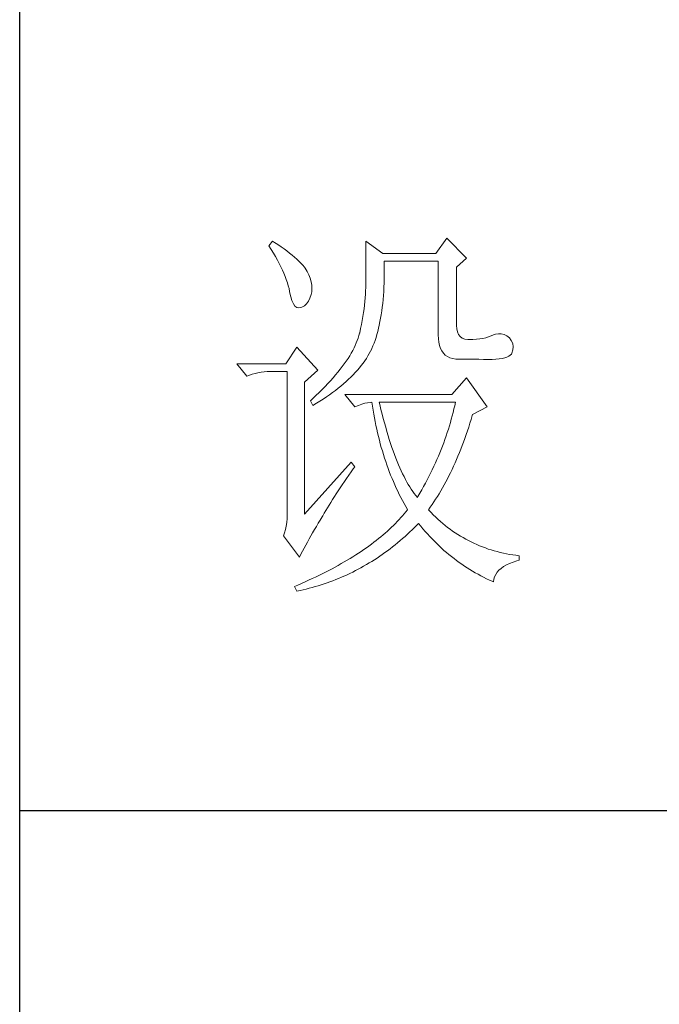
# Model space of a CAD drawing. Units: millimetres. Extents: x 32923 to 51205, y -83044 to 19212.
# Drawn here: x 36766 to 36847, y -21394 to -21269 of the extents above; entities that cross this region are included whole.
import ezdxf

# ---------------------------------------------------------------- set-up
doc = ezdxf.new("R2010")
doc.units = ezdxf.units.MM
doc.layers.add('轮廓线', color=7, linetype='Continuous', lineweight=25)

# ---------------------------------------------------------------- blocks, each defined once
blk = doc.blocks.new('文字')
at = {"layer": '轮廓线', "color": 7, "lineweight": 0}
for p, q in [((3752.05, 1117.17), (3751.59, 1116.58)), ((3751.59, 1116.58), (3751.88, 1116.12)), ((3752.31, 1117), (3752.05, 1117.17)), ((3752.74, 1116.73), (3752.31, 1117)), ((3753.14, 1116.45), (3752.74, 1116.73)), ((3763.87, 1117.17), (3763.87, 1111.72)), ((3766.05, 1115.61), (3763.87, 1117.17)), ((3774.13, 1117.56), (3772.73, 1115.61)), ((3776.62, 1115.03), (3774.13, 1117.56)), ((3751.88, 1116.12), (3752.17, 1115.66)), ((3752.17, 1115.66), (3752.43, 1115.21)), ((3753.52, 1116.18), (3753.14, 1116.45)), ((3753.89, 1115.92), (3753.52, 1116.18)), ((3754.23, 1115.65), (3753.89, 1115.92)), ((3754.56, 1115.39), (3754.23, 1115.65)), ((3754.86, 1115.13), (3754.56, 1115.39)), ((3772.73, 1115.61), (3766.05, 1115.61)), ((3752.43, 1115.21), (3752.68, 1114.77)), ((3752.68, 1114.77), (3752.91, 1114.34)), ((3752.91, 1114.34), (3753.13, 1113.91)), ((3755.15, 1114.87), (3754.86, 1115.13)), ((3755.41, 1114.61), (3755.15, 1114.87)), ((3755.66, 1114.36), (3755.41, 1114.61)), ((3755.89, 1114.11), (3755.66, 1114.36)), ((3756.09, 1113.86), (3755.89, 1114.11)), ((3766.21, 1114.16), (3766.2, 1114.64)), ((3766.2, 1114.64), (3773.04, 1114.64)), ((3766.21, 1113.57), (3766.21, 1114.16)), ((3773.04, 1114.64), (3773.04, 1105.31)), ((3775.37, 1113.86), (3776.62, 1115.03)), ((3753.13, 1113.91), (3753.32, 1113.49)), ((3753.32, 1113.49), (3753.51, 1113.09)), ((3753.51, 1113.09), (3753.67, 1112.68)), ((3756.18, 1113.73), (3756.09, 1113.86)), ((3756.44, 1113.31), (3756.18, 1113.73)), ((3756.66, 1112.88), (3756.44, 1113.31)), ((3756.82, 1112.46), (3756.66, 1112.88)), ((3766.2, 1112.42), (3766.21, 1112.99)), ((3766.21, 1112.99), (3766.21, 1113.57)), ((3775.37, 1106.47), (3775.37, 1113.86)), ((3753.67, 1112.68), (3753.81, 1112.29)), ((3753.81, 1112.29), (3753.94, 1111.9)), ((3753.94, 1111.9), (3754.05, 1111.52)), ((3754.05, 1111.52), (3754.15, 1111.15)), ((3756.95, 1112.03), (3756.82, 1112.46)), ((3757.02, 1111.6), (3756.95, 1112.03)), ((3757.05, 1111.18), (3757.02, 1111.6)), ((3763.87, 1111.72), (3763.86, 1111.3)), ((3766.16, 1111.33), (3766.19, 1111.87)), ((3766.19, 1111.87), (3766.2, 1112.42)), ((3754.15, 1111.15), (3754.22, 1110.79)), ((3754.22, 1110.79), (3754.23, 1110.75)), ((3754.23, 1110.75), (3754.36, 1110.13)), ((3756.8, 1109.95), (3756.95, 1110.42)), ((3756.95, 1110.42), (3757.03, 1110.75)), ((3757.03, 1110.75), (3757.05, 1111.18)), ((3763.83, 1110.44), (3763.8, 1109.99)), ((3763.85, 1110.87), (3763.83, 1110.44)), ((3763.86, 1111.3), (3763.85, 1110.87)), ((3766.06, 1109.77), (3766.1, 1110.28)), ((3766.1, 1110.28), (3766.14, 1110.8)), ((3766.14, 1110.8), (3766.16, 1111.33)), ((3754.36, 1110.13), (3754.52, 1109.63)), ((3754.52, 1109.63), (3754.7, 1109.23)), ((3754.7, 1109.23), (3754.9, 1108.94)), ((3756.1, 1108.98), (3756.37, 1109.23)), ((3756.37, 1109.23), (3756.6, 1109.55)), ((3756.6, 1109.55), (3756.8, 1109.95)), ((3763.71, 1109.07), (3763.65, 1108.59)), ((3763.76, 1109.53), (3763.71, 1109.07)), ((3763.8, 1109.99), (3763.76, 1109.53)), ((3765.96, 1108.79), (3766.01, 1109.27)), ((3766.01, 1109.27), (3766.06, 1109.77)), ((3754.9, 1108.94), (3755.12, 1108.76)), ((3755.12, 1108.76), (3755.37, 1108.7)), ((3755.37, 1108.7), (3755.64, 1108.74)), ((3755.64, 1108.74), (3755.78, 1108.8)), ((3755.78, 1108.8), (3756.1, 1108.98)), ((3763.58, 1108.11), (3763.5, 1107.62)), ((3763.65, 1108.59), (3763.58, 1108.11)), ((3765.75, 1107.41), (3765.83, 1107.85)), ((3765.83, 1107.85), (3765.89, 1108.32)), ((3765.89, 1108.32), (3765.96, 1108.79)), ((3763.32, 1106.61), (3763.22, 1106.09)), ((3763.42, 1107.12), (3763.32, 1106.61)), ((3763.5, 1107.62), (3763.42, 1107.12)), ((3765.49, 1106.13), (3765.58, 1106.54)), ((3765.58, 1106.54), (3765.67, 1106.97)), ((3765.67, 1106.97), (3765.75, 1107.41)), ((3763.09, 1105.5), (3763.01, 1105.2)), ((3763.1, 1105.56), (3763.09, 1105.5)), ((3763.22, 1106.09), (3763.1, 1105.56)), ((3765.17, 1104.96), (3765.28, 1105.34)), ((3765.28, 1105.34), (3765.39, 1105.72)), ((3765.39, 1105.72), (3765.49, 1106.13)), ((3773.04, 1105.31), (3773.06, 1104.81)), ((3775.4, 1106.05), (3775.37, 1106.47)), ((3775.48, 1105.66), (3775.4, 1106.05)), ((3775.63, 1105.33), (3775.48, 1105.66)), ((3775.83, 1105.07), (3775.63, 1105.33)), ((3780.04, 1105.31), (3779.73, 1105.16)), ((3780.28, 1105.38), (3780.04, 1105.31)), ((3780.66, 1105.43), (3780.28, 1105.38)), ((3781.02, 1105.41), (3780.66, 1105.43)), ((3781.38, 1105.32), (3781.02, 1105.41)), ((3781.72, 1105.16), (3781.38, 1105.32)), ((3762.67, 1104.27), (3762.53, 1103.95)), ((3762.8, 1104.58), (3762.67, 1104.27)), ((3762.91, 1104.89), (3762.8, 1104.58)), ((3763.01, 1105.2), (3762.91, 1104.89)), ((3764.78, 1103.89), (3764.92, 1104.23)), ((3764.92, 1104.23), (3765.05, 1104.59)), ((3765.05, 1104.59), (3765.17, 1104.96)), ((3773.06, 1104.81), (3773.11, 1104.35)), ((3773.11, 1104.35), (3773.21, 1103.94)), ((3776.09, 1104.88), (3775.83, 1105.07)), ((3776.41, 1104.76), (3776.09, 1104.88)), ((3776.8, 1104.71), (3776.41, 1104.76)), ((3777.24, 1104.72), (3776.8, 1104.71)), ((3777.44, 1104.72), (3777.24, 1104.72)), ((3777.88, 1104.75), (3777.44, 1104.72)), ((3778.29, 1104.79), (3777.88, 1104.75)), ((3778.69, 1104.85), (3778.29, 1104.79)), ((3779.06, 1104.93), (3778.69, 1104.85)), ((3779.41, 1105.03), (3779.06, 1104.93)), ((3779.73, 1105.16), (3779.41, 1105.03)), ((3782.06, 1104.92), (3781.72, 1105.16)), ((3782.29, 1104.58), (3782.06, 1104.92)), ((3782.47, 1104.18), (3782.29, 1104.58)), ((3782.54, 1103.78), (3782.47, 1104.18)), ((3755.16, 1103.75), (3753.76, 1101.61)), ((3757.81, 1100.84), (3755.16, 1103.75)), ((3762.02, 1102.98), (3761.83, 1102.64)), ((3762.21, 1103.31), (3762.02, 1102.98)), ((3762.38, 1103.63), (3762.21, 1103.31)), ((3762.53, 1103.95), (3762.38, 1103.63)), ((3764.13, 1102.62), (3764.31, 1102.92)), ((3764.31, 1102.92), (3764.48, 1103.23)), ((3764.48, 1103.23), (3764.64, 1103.54)), ((3764.64, 1103.54), (3764.65, 1103.56)), ((3764.65, 1103.56), (3764.78, 1103.89)), ((3773.21, 1103.94), (3773.33, 1103.58)), ((3773.33, 1103.58), (3773.5, 1103.25)), ((3773.5, 1103.25), (3773.7, 1102.97)), ((3773.7, 1102.97), (3773.94, 1102.73)), ((3782.17, 1102.72), (3782.3, 1102.86)), ((3782.3, 1102.86), (3782.37, 1102.97)), ((3782.37, 1102.97), (3782.51, 1103.38)), ((3782.51, 1103.38), (3782.54, 1103.78)), ((3753.76, 1101.61), (3747.54, 1101.61)), ((3747.54, 1101.61), (3748.79, 1100.06)), ((3761.15, 1101.63), (3760.89, 1101.28)), ((3761.39, 1101.97), (3761.15, 1101.63)), ((3761.62, 1102.31), (3761.39, 1101.97)), ((3761.83, 1102.64), (3761.62, 1102.31)), ((3763.3, 1101.41), (3763.52, 1101.71)), ((3763.52, 1101.71), (3763.74, 1102.01)), ((3763.74, 1102.01), (3763.94, 1102.31)), ((3763.94, 1102.31), (3764.13, 1102.62)), ((3773.94, 1102.73), (3774.22, 1102.54)), ((3774.22, 1102.54), (3774.53, 1102.39)), ((3774.53, 1102.39), (3774.88, 1102.28)), ((3774.88, 1102.28), (3775.27, 1102.22)), ((3775.27, 1102.22), (3775.68, 1102.2)), ((3775.68, 1102.2), (3778.17, 1102.2)), ((3778.17, 1102.2), (3778.79, 1102.17)), ((3778.79, 1102.17), (3779.36, 1102.16)), ((3779.36, 1102.16), (3779.87, 1102.17)), ((3779.87, 1102.17), (3780.35, 1102.2)), ((3780.35, 1102.2), (3780.77, 1102.24)), ((3780.77, 1102.24), (3781.15, 1102.3)), ((3781.15, 1102.3), (3781.47, 1102.38)), ((3781.47, 1102.38), (3781.75, 1102.48)), ((3781.75, 1102.48), (3781.98, 1102.59)), ((3781.98, 1102.59), (3782.17, 1102.72)), ((3749.13, 1100.19), (3749.49, 1100.31)), ((3749.49, 1100.31), (3749.85, 1100.41)), ((3749.85, 1100.41), (3750.22, 1100.49)), ((3750.22, 1100.49), (3750.61, 1100.55)), ((3750.61, 1100.55), (3751, 1100.6)), ((3751, 1100.6), (3751.4, 1100.63)), ((3751.4, 1100.63), (3751.81, 1100.64)), ((3751.81, 1100.64), (3753.92, 1100.64)), ((3753.92, 1100.64), (3753.92, 1082.56)), ((3756.09, 1099.28), (3757.81, 1100.84)), ((3760.34, 1100.57), (3760.04, 1100.21)), ((3760.63, 1100.93), (3760.34, 1100.57)), ((3760.89, 1101.28), (3760.63, 1100.93)), ((3762.27, 1100.24), (3762.54, 1100.53)), ((3762.54, 1100.53), (3762.81, 1100.82)), ((3762.81, 1100.82), (3763.06, 1101.11)), ((3763.06, 1101.11), (3763.3, 1101.41)), ((3748.79, 1100.06), (3749.13, 1100.19)), ((3756.09, 1082.56), (3756.09, 1099.28)), ((3759.06, 1099.11), (3758.71, 1098.73)), ((3759.4, 1099.48), (3759.06, 1099.11)), ((3759.73, 1099.85), (3759.4, 1099.48)), ((3760.04, 1100.21), (3759.73, 1099.85)), ((3760.72, 1098.81), (3761.05, 1099.09)), ((3761.05, 1099.09), (3761.38, 1099.38)), ((3761.38, 1099.38), (3761.69, 1099.66)), ((3761.69, 1099.66), (3761.99, 1099.95)), ((3761.99, 1099.95), (3762.27, 1100.24)), ((3776.62, 1099.86), (3774.75, 1097.72)), ((3779.26, 1096.17), (3776.62, 1099.86)), ((3757.95, 1097.97), (3757.55, 1097.59)), ((3758.34, 1098.35), (3757.95, 1097.97)), ((3758.71, 1098.73), (3758.34, 1098.35)), ((3759.27, 1097.7), (3759.65, 1097.98)), ((3759.65, 1097.98), (3760.02, 1098.25)), ((3760.02, 1098.25), (3760.37, 1098.53)), ((3760.37, 1098.53), (3760.72, 1098.81)), ((3757.14, 1097.2), (3756.87, 1096.95)), ((3756.87, 1096.95), (3757.18, 1096.36)), ((3757.55, 1097.59), (3757.14, 1097.2)), ((3757.18, 1096.36), (3757.62, 1096.63)), ((3757.62, 1096.63), (3758.05, 1096.89)), ((3758.05, 1096.89), (3758.47, 1097.16)), ((3758.47, 1097.16), (3758.88, 1097.43)), ((3758.88, 1097.43), (3759.27, 1097.7)), ((3761.22, 1097.72), (3762.47, 1096.17)), ((3774.75, 1097.72), (3761.22, 1097.72)), ((3763.36, 1096.5), (3763.75, 1096.62)), ((3763.75, 1096.62), (3764.1, 1096.69)), ((3764.1, 1096.69), (3764.42, 1096.74)), ((3764.42, 1096.74), (3764.65, 1096.75)), ((3764.65, 1096.75), (3764.72, 1096.25)), ((3765.65, 1096.45), (3765.58, 1096.75)), ((3765.58, 1096.75), (3775.22, 1096.75)), ((3775.22, 1096.75), (3775.13, 1096.32)), ((3762.47, 1096.17), (3762.93, 1096.35)), ((3762.93, 1096.35), (3763.36, 1096.5)), ((3764.72, 1096.25), (3764.8, 1095.76)), ((3764.8, 1095.76), (3764.88, 1095.26)), ((3765.79, 1095.85), (3765.65, 1096.45)), ((3765.94, 1095.26), (3765.79, 1095.85)), ((3774.93, 1095.47), (3774.82, 1095.04)), ((3775.03, 1095.9), (3774.93, 1095.47)), ((3775.13, 1096.32), (3775.03, 1095.9)), ((3777.39, 1095.2), (3779.26, 1096.17)), ((3764.88, 1095.26), (3764.97, 1094.78)), ((3764.97, 1094.78), (3765.06, 1094.3)), ((3765.06, 1094.3), (3765.15, 1093.82)), ((3766.09, 1094.68), (3765.94, 1095.26)), ((3766.24, 1094.13), (3766.09, 1094.68)), ((3766.39, 1093.58), (3766.24, 1094.13)), ((3774.58, 1094.19), (3774.46, 1093.76)), ((3774.7, 1094.62), (3774.58, 1094.19)), ((3774.82, 1095.04), (3774.7, 1094.62)), ((3776.9, 1093.61), (3777.06, 1094.09)), ((3777.06, 1094.09), (3777.21, 1094.59)), ((3777.21, 1094.59), (3777.36, 1095.09)), ((3777.36, 1095.09), (3777.39, 1095.2)), ((3765.15, 1093.82), (3765.25, 1093.34)), ((3765.25, 1093.34), (3765.36, 1092.87)), ((3765.36, 1092.87), (3765.47, 1092.4)), ((3766.54, 1093.04), (3766.39, 1093.58)), ((3766.69, 1092.52), (3766.54, 1093.04)), ((3774.19, 1092.91), (3774.04, 1092.48)), ((3774.33, 1093.34), (3774.19, 1092.91)), ((3774.46, 1093.76), (3774.33, 1093.34)), ((3776.58, 1092.65), (3776.74, 1093.12)), ((3776.74, 1093.12), (3776.9, 1093.61)), ((3765.47, 1092.4), (3765.59, 1091.94)), ((3765.59, 1091.94), (3765.71, 1091.48)), ((3766.85, 1092.02), (3766.69, 1092.52)), ((3767.01, 1091.52), (3766.85, 1092.02)), ((3773.74, 1091.63), (3773.58, 1091.2)), ((3773.9, 1092.05), (3773.74, 1091.63)), ((3774.04, 1092.48), (3773.9, 1092.05)), ((3776.07, 1091.26), (3776.24, 1091.71)), ((3776.24, 1091.71), (3776.41, 1092.18)), ((3776.41, 1092.18), (3776.58, 1092.65)), ((3765.71, 1091.48), (3765.83, 1091.03)), ((3765.83, 1091.03), (3765.97, 1090.58)), ((3765.97, 1090.58), (3766.1, 1090.13)), ((3767.17, 1091.04), (3767.01, 1091.52)), ((3767.33, 1090.58), (3767.17, 1091.04)), ((3767.5, 1090.12), (3767.33, 1090.58)), ((3773.24, 1090.35), (3773.06, 1089.92)), ((3773.41, 1090.77), (3773.24, 1090.35)), ((3773.58, 1091.2), (3773.41, 1090.77)), ((3775.54, 1089.93), (3775.72, 1090.37)), ((3775.72, 1090.37), (3775.9, 1090.81)), ((3775.9, 1090.81), (3776.07, 1091.26)), ((3762, 1089.17), (3756.09, 1082.56)), ((3762.47, 1088.58), (3762, 1089.17)), ((3766.1, 1090.13), (3766.24, 1089.68)), ((3766.24, 1089.68), (3766.39, 1089.25)), ((3766.39, 1089.25), (3766.54, 1088.81)), ((3767.67, 1089.68), (3767.5, 1090.12)), ((3767.84, 1089.26), (3767.67, 1089.68)), ((3768.01, 1088.84), (3767.84, 1089.26)), ((3772.68, 1089.07), (3772.49, 1088.64)), ((3772.87, 1089.49), (3772.68, 1089.07)), ((3773.06, 1089.92), (3772.87, 1089.49)), ((3774.98, 1088.65), (3775.17, 1089.07)), ((3775.17, 1089.07), (3775.36, 1089.5)), ((3775.36, 1089.5), (3775.54, 1089.93)), ((3761.71, 1087.51), (3762, 1087.92)), ((3762, 1087.92), (3762.29, 1088.33)), ((3762.29, 1088.33), (3762.47, 1088.58)), ((3766.54, 1088.81), (3766.69, 1088.38)), ((3766.69, 1088.38), (3766.85, 1087.96)), ((3766.85, 1087.96), (3767.02, 1087.53)), ((3768.18, 1088.45), (3768.01, 1088.84)), ((3768.35, 1088.06), (3768.18, 1088.45)), ((3768.53, 1087.69), (3768.35, 1088.06)), ((3772.29, 1088.21), (3772.08, 1087.78)), ((3772.49, 1088.64), (3772.29, 1088.21)), ((3774.4, 1087.44), (3774.6, 1087.83)), ((3774.6, 1087.83), (3774.79, 1088.24)), ((3774.79, 1088.24), (3774.98, 1088.65)), ((3760.89, 1086.31), (3761.16, 1086.71)), ((3761.16, 1086.71), (3761.43, 1087.1)), ((3761.43, 1087.1), (3761.71, 1087.51)), ((3767.02, 1087.53), (3767.19, 1087.11)), ((3767.19, 1087.11), (3767.36, 1086.7)), ((3767.36, 1086.7), (3767.54, 1086.29)), ((3768.71, 1087.33), (3768.53, 1087.69)), ((3768.89, 1086.98), (3768.71, 1087.33)), ((3769.07, 1086.65), (3768.89, 1086.98)), ((3769.25, 1086.33), (3769.07, 1086.65)), ((3771.64, 1086.93), (3771.42, 1086.5)), ((3771.86, 1087.36), (3771.64, 1086.93)), ((3772.08, 1087.78), (3771.86, 1087.36)), ((3773.79, 1086.28), (3773.99, 1086.66)), ((3773.99, 1086.66), (3774.2, 1087.04)), ((3774.2, 1087.04), (3774.4, 1087.44)), ((3760.14, 1085.17), (3760.39, 1085.54)), ((3760.39, 1085.54), (3760.64, 1085.92)), ((3760.64, 1085.92), (3760.89, 1086.31)), ((3767.54, 1086.29), (3767.72, 1085.88)), ((3767.72, 1085.88), (3767.91, 1085.48)), ((3767.91, 1085.48), (3768.11, 1085.08)), ((3769.44, 1086.02), (3769.25, 1086.33)), ((3769.63, 1085.73), (3769.44, 1086.02)), ((3769.82, 1085.45), (3769.63, 1085.73)), ((3770.01, 1085.19), (3769.82, 1085.45)), ((3770.95, 1085.65), (3770.71, 1085.22)), ((3771.19, 1086.08), (3770.95, 1085.65)), ((3771.42, 1086.5), (3771.19, 1086.08)), ((3773.15, 1085.17), (3773.37, 1085.54)), ((3773.37, 1085.54), (3773.58, 1085.9)), ((3773.58, 1085.9), (3773.79, 1086.28)), ((3759.23, 1083.72), (3759.45, 1084.07)), ((3759.45, 1084.07), (3759.67, 1084.43)), ((3759.67, 1084.43), (3759.9, 1084.8)), ((3759.9, 1084.8), (3760.14, 1085.17)), ((3768.11, 1085.08), (3768.31, 1084.69)), ((3768.31, 1084.69), (3768.51, 1084.3)), ((3768.51, 1084.3), (3768.72, 1083.91)), ((3770.2, 1084.94), (3770.01, 1085.19)), ((3770.4, 1084.69), (3770.2, 1084.94)), ((3770.46, 1084.8), (3770.4, 1084.69)), ((3770.71, 1085.22), (3770.46, 1084.8)), ((3772.26, 1083.79), (3772.49, 1084.13)), ((3772.49, 1084.13), (3772.71, 1084.47)), ((3772.71, 1084.47), (3772.93, 1084.82)), ((3772.93, 1084.82), (3773.15, 1085.17)), ((3758.62, 1082.69), (3758.82, 1083.03)), ((3758.82, 1083.03), (3759.02, 1083.37)), ((3759.02, 1083.37), (3759.23, 1083.72)), ((3768.72, 1083.91), (3768.93, 1083.53)), ((3768.96, 1082.89), (3768.75, 1082.63)), ((3768.93, 1083.53), (3769.15, 1083.15)), ((3769.15, 1083.14), (3768.96, 1082.89)), ((3769.15, 1083.15), (3769.15, 1083.14)), ((3771.8, 1083.14), (3772.03, 1083.46)), ((3771.85, 1083.08), (3771.8, 1083.14)), ((3772.14, 1082.78), (3771.85, 1083.08)), ((3772.03, 1083.46), (3772.26, 1083.79)), ((3753.9, 1082.04), (3753.86, 1081.54)), ((3753.92, 1082.56), (3753.9, 1082.04)), ((3757.85, 1081.43), (3758.1, 1081.83)), ((3758.1, 1081.83), (3758.35, 1082.24)), ((3758.35, 1082.24), (3758.43, 1082.36)), ((3758.43, 1082.36), (3758.62, 1082.69)), ((3767.86, 1081.64), (3767.63, 1081.4)), ((3768.09, 1081.89), (3767.86, 1081.64)), ((3768.32, 1082.14), (3768.09, 1081.89)), ((3768.54, 1082.38), (3768.32, 1082.14)), ((3768.75, 1082.63), (3768.54, 1082.38)), ((3772.42, 1082.49), (3772.14, 1082.78)), ((3772.72, 1082.2), (3772.42, 1082.49)), ((3773.01, 1081.93), (3772.72, 1082.2)), ((3773.31, 1081.66), (3773.01, 1081.93)), ((3773.62, 1081.4), (3773.31, 1081.66)), ((3753.7, 1080.62), (3753.58, 1080.19)), ((3753.79, 1081.07), (3753.7, 1080.62)), ((3753.86, 1081.54), (3753.79, 1081.07)), ((3757.14, 1080.23), (3757.37, 1080.62)), ((3757.37, 1080.62), (3757.61, 1081.03)), ((3757.61, 1081.03), (3757.85, 1081.43)), ((3766.61, 1080.42), (3766.34, 1080.18)), ((3766.87, 1080.66), (3766.61, 1080.42)), ((3767.13, 1080.91), (3766.87, 1080.66)), ((3767.38, 1081.15), (3767.13, 1080.91)), ((3767.63, 1081.4), (3767.38, 1081.15)), ((3769.15, 1080.04), (3769.46, 1080.32)), ((3769.46, 1080.32), (3769.76, 1080.61)), ((3769.76, 1080.61), (3770.07, 1080.91)), ((3770.07, 1080.91), (3770.37, 1081.21)), ((3770.37, 1081.21), (3770.55, 1081.39)), ((3770.55, 1081.39), (3770.83, 1081.05)), ((3770.83, 1081.05), (3771.11, 1080.71)), ((3771.11, 1080.71), (3771.39, 1080.39)), ((3771.39, 1080.39), (3771.68, 1080.07)), ((3773.92, 1081.15), (3773.62, 1081.4)), ((3774.23, 1080.9), (3773.92, 1081.15)), ((3774.55, 1080.67), (3774.23, 1080.9)), ((3774.87, 1080.44), (3774.55, 1080.67)), ((3775.19, 1080.22), (3774.87, 1080.44)), ((3753.58, 1080.19), (3753.45, 1079.84)), ((3753.45, 1079.84), (3755.47, 1077.11)), ((3756.47, 1079.04), (3756.69, 1079.44)), ((3756.69, 1079.44), (3756.91, 1079.83)), ((3756.91, 1079.83), (3757.14, 1080.23)), ((3765.2, 1079.24), (3764.9, 1079.01)), ((3765.49, 1079.48), (3765.2, 1079.24)), ((3765.78, 1079.71), (3765.49, 1079.48)), ((3766.07, 1079.95), (3765.78, 1079.71)), ((3766.34, 1080.18), (3766.07, 1079.95)), ((3767.9, 1078.95), (3768.22, 1079.22)), ((3768.22, 1079.22), (3768.53, 1079.49)), ((3768.53, 1079.49), (3768.84, 1079.76)), ((3768.84, 1079.76), (3769.15, 1080.04)), ((3771.68, 1080.07), (3771.97, 1079.75)), ((3771.97, 1079.75), (3772.26, 1079.44)), ((3772.26, 1079.44), (3772.56, 1079.14)), ((3772.56, 1079.14), (3772.85, 1078.84)), ((3775.52, 1080), (3775.19, 1080.22)), ((3775.85, 1079.8), (3775.52, 1080)), ((3776.19, 1079.6), (3775.85, 1079.8)), ((3776.52, 1079.41), (3776.19, 1079.6)), ((3776.87, 1079.22), (3776.52, 1079.41)), ((3777.21, 1079.05), (3776.87, 1079.22)), ((3755.66, 1077.49), (3755.86, 1077.88)), ((3755.86, 1077.88), (3756.06, 1078.27)), ((3756.06, 1078.27), (3756.26, 1078.65)), ((3756.26, 1078.65), (3756.47, 1079.04)), ((3763.29, 1077.86), (3762.95, 1077.63)), ((3763.62, 1078.09), (3763.29, 1077.86)), ((3763.95, 1078.32), (3763.62, 1078.09)), ((3764.27, 1078.54), (3763.95, 1078.32)), ((3764.59, 1078.78), (3764.27, 1078.54)), ((3764.9, 1079.01), (3764.59, 1078.78)), ((3766.29, 1077.71), (3766.61, 1077.95)), ((3766.61, 1077.95), (3766.94, 1078.19)), ((3766.94, 1078.19), (3767.26, 1078.44)), ((3767.26, 1078.44), (3767.58, 1078.69)), ((3767.58, 1078.69), (3767.9, 1078.95)), ((3772.85, 1078.84), (3773.16, 1078.55)), ((3773.16, 1078.55), (3773.46, 1078.27)), ((3773.46, 1078.27), (3773.77, 1077.99)), ((3773.77, 1077.99), (3774.08, 1077.72)), ((3777.57, 1078.88), (3777.21, 1079.05)), ((3777.92, 1078.72), (3777.57, 1078.88)), ((3778.28, 1078.57), (3777.92, 1078.72)), ((3778.64, 1078.43), (3778.28, 1078.57)), ((3779.01, 1078.29), (3778.64, 1078.43)), ((3779.38, 1078.16), (3779.01, 1078.29)), ((3779.75, 1078.04), (3779.38, 1078.16)), ((3780.13, 1077.93), (3779.75, 1078.04)), ((3780.51, 1077.83), (3780.13, 1077.93)), ((3780.9, 1077.73), (3780.51, 1077.83)), ((3755.47, 1077.11), (3755.66, 1077.49)), ((3761.53, 1076.75), (3761.15, 1076.53)), ((3761.89, 1076.97), (3761.53, 1076.75)), ((3762.25, 1077.19), (3761.89, 1076.97)), ((3762.6, 1077.41), (3762.25, 1077.19)), ((3762.95, 1077.63), (3762.6, 1077.41)), ((3764.29, 1076.39), (3764.62, 1076.59)), ((3764.62, 1076.59), (3764.96, 1076.81)), ((3764.96, 1076.81), (3765.3, 1077.02)), ((3765.3, 1077.02), (3765.63, 1077.25)), ((3765.63, 1077.25), (3765.96, 1077.47)), ((3765.96, 1077.47), (3766.29, 1077.71)), ((3774.08, 1077.72), (3774.4, 1077.46)), ((3774.4, 1077.46), (3774.72, 1077.2)), ((3774.72, 1077.2), (3775.04, 1076.94)), ((3775.04, 1076.94), (3775.36, 1076.7)), ((3775.36, 1076.7), (3775.69, 1076.46)), ((3781.29, 1077.64), (3780.9, 1077.73)), ((3781.69, 1077.56), (3781.29, 1077.64)), ((3782.08, 1077.48), (3781.69, 1077.56)), ((3782.49, 1077.42), (3782.08, 1077.48)), ((3782.89, 1077.36), (3782.49, 1077.42)), ((3782.52, 1076.5), (3783.01, 1076.65)), ((3783.3, 1077.31), (3782.89, 1077.36)), ((3783.01, 1076.65), (3783.3, 1076.73)), ((3783.3, 1076.73), (3783.3, 1077.31)), ((3759.19, 1075.45), (3758.78, 1075.24)), ((3759.6, 1075.66), (3759.19, 1075.45)), ((3759.99, 1075.88), (3759.6, 1075.66)), ((3760.39, 1076.09), (3759.99, 1075.88)), ((3760.77, 1076.31), (3760.39, 1076.09)), ((3761.15, 1076.53), (3760.77, 1076.31)), ((3762.21, 1075.24), (3762.56, 1075.42)), ((3762.56, 1075.42), (3762.91, 1075.6)), ((3762.91, 1075.6), (3763.26, 1075.79)), ((3763.26, 1075.79), (3763.6, 1075.98)), ((3763.6, 1075.98), (3763.94, 1076.18)), ((3763.94, 1076.18), (3764.29, 1076.39)), ((3775.69, 1076.46), (3776.02, 1076.22)), ((3776.02, 1076.22), (3776.36, 1076)), ((3776.36, 1076), (3776.7, 1075.77)), ((3776.7, 1075.77), (3777.04, 1075.56)), ((3777.04, 1075.56), (3777.38, 1075.35)), ((3777.38, 1075.35), (3777.73, 1075.15)), ((3780.5, 1075.21), (3780.73, 1075.47)), ((3780.73, 1075.47), (3781, 1075.71)), ((3781, 1075.71), (3781.31, 1075.93)), ((3781.31, 1075.93), (3781.67, 1076.14)), ((3781.67, 1076.14), (3782.07, 1076.32)), ((3782.07, 1076.32), (3782.52, 1076.5)), ((3756.63, 1074.2), (3756.18, 1074)), ((3757.07, 1074.41), (3756.63, 1074.2)), ((3757.51, 1074.61), (3757.07, 1074.41)), ((3757.94, 1074.82), (3757.51, 1074.61)), ((3758.36, 1075.03), (3757.94, 1074.82)), ((3758.78, 1075.24), (3758.36, 1075.03)), ((3759.33, 1074.01), (3759.7, 1074.14)), ((3759.7, 1074.14), (3760.06, 1074.28)), ((3760.06, 1074.28), (3760.43, 1074.43)), ((3760.43, 1074.43), (3760.79, 1074.58)), ((3760.79, 1074.58), (3761.5, 1074.9)), ((3761.5, 1074.9), (3761.86, 1075.07)), ((3761.86, 1075.07), (3762.21, 1075.24)), ((3777.73, 1075.15), (3778.08, 1074.96)), ((3778.08, 1074.96), (3778.43, 1074.76)), ((3778.43, 1074.76), (3778.79, 1074.58)), ((3778.79, 1074.58), (3779.15, 1074.4)), ((3779.15, 1074.4), (3779.52, 1074.23)), ((3779.52, 1074.23), (3779.88, 1074.07)), ((3779.88, 1074.07), (3780.04, 1074)), ((3780.04, 1074), (3780.09, 1074.33)), ((3780.09, 1074.33), (3780.18, 1074.64)), ((3780.18, 1074.64), (3780.32, 1074.93)), ((3780.32, 1074.93), (3780.5, 1075.21)), ((3755.26, 1073.59), (3754.85, 1073.42)), ((3754.85, 1073.42), (3755.16, 1072.84)), ((3755.16, 1072.84), (3755.55, 1072.92)), ((3755.72, 1073.8), (3755.26, 1073.59)), ((3755.55, 1072.92), (3755.94, 1073)), ((3756.18, 1074), (3755.72, 1073.8)), ((3755.94, 1073), (3756.32, 1073.09)), ((3756.32, 1073.09), (3756.71, 1073.19)), ((3756.71, 1073.19), (3757.09, 1073.29)), ((3757.09, 1073.29), (3757.47, 1073.4)), ((3757.47, 1073.4), (3757.84, 1073.51)), ((3757.84, 1073.51), (3758.22, 1073.63)), ((3758.22, 1073.63), (3758.59, 1073.75)), ((3758.59, 1073.75), (3758.96, 1073.87)), ((3758.96, 1073.87), (3759.33, 1074.01))]:
    blk.add_line(p, q, dxfattribs=at)

msp = doc.modelspace()

# ---------------------------------------------------------------- linework, layer by layer
for p, q in [((36765.83, -22384.51), (36765.83, -19574.51)), ((37115.78, -21369.54), (36765.83, -21369.54))]:
    msp.add_line(p, q)

# ---------------------------------------------------------------- block references
at = {"layer": '轮廓线', "color": 0, "linetype": 'ByBlock', "lineweight": 13}
msp.add_blockref('文字', (33045.78, -22414.51), dxfattribs=at)

doc.saveas('drawing.dxf')
